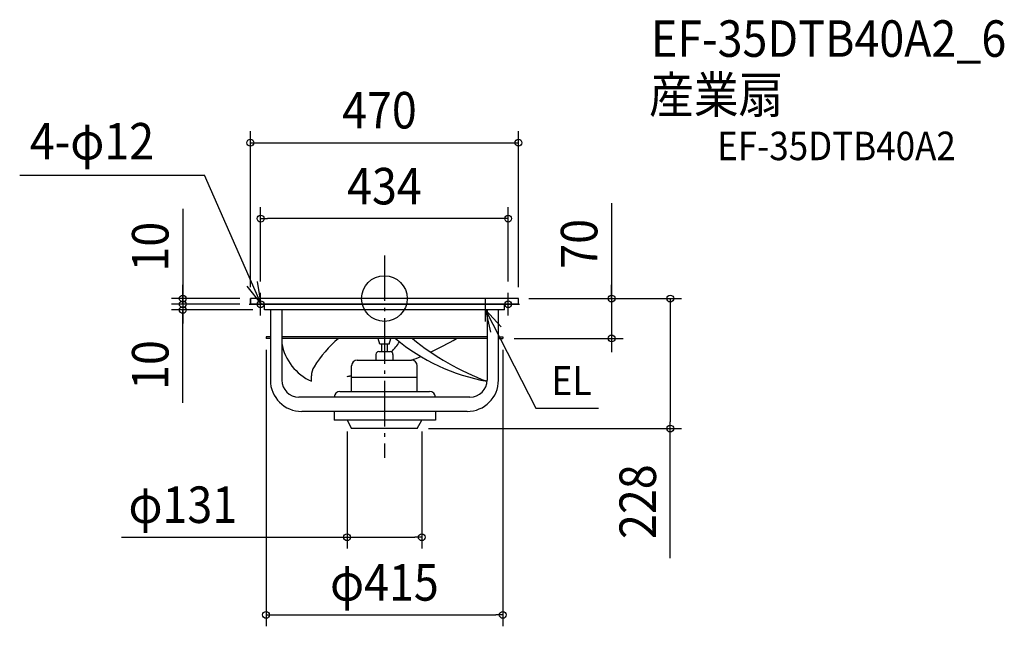
# Model space of a CAD drawing. Extents: x -640 to 1087, y -575 to 489.
import ezdxf
from ezdxf.enums import TextEntityAlignment as Align

# ---------------------------------------------------------------- set-up
doc = ezdxf.new("R2010")
doc.units = 0
doc.header["$LTSCALE"] = 20
doc.header["$PDMODE"] = 3
doc.header["$PDSIZE"] = -2
doc.linetypes.add('DASHDOT', pattern=[5.5, 4, -0.6, 0.3, -0.6])
doc.layers.get('DEFPOINTS').update_dxf_attribs({"linetype": 'CONTINUOUS'})
for name, color, linetype in [('ARRANGE', 1, 'CONTINUOUS'), ('BASIS', 6, 'DASHDOT'), ('DETAIL', 5, 'CONTINUOUS'), ('ETC', 61, 'CONTINUOUS'), ('FIX', 11, 'CONTINUOUS'), ('NOTE', 4, 'CONTINUOUS'), ('OUTLINE', 3, 'CONTINUOUS'), ('SIZE', 30, 'CONTINUOUS')]:
    doc.layers.add(name, color=color, linetype=linetype)
doc.styles.get("Standard").update_dxf_attribs({"font": 'SIMPLEX.shx', "width": 0.9, "height": 64, "bigfont": 'BIGFONT.shx'})

msp = doc.modelspace()

# ---------------------------------------------------------------- linework, layer by layer
at = {"layer": 'ARRANGE', "color": 1, "linetype": 'CONTINUOUS'}
msp.add_circle((0, 0), 40, dxfattribs=at)
msp.add_point((0, 0), dxfattribs=at)
at = {"layer": 'BASIS', "color": 6, "linetype": 'DASHDOT'}
msp.add_line((0, 75.7), (0, -279.4), dxfattribs=at)
at = {"layer": 'DEFPOINTS', "color": 30, "linetype": 'CONTINUOUS'}
for p in [(-217, 140.1), (-353.6, -10), (-353.6, -20), (398.4, -70), (501.2, -228), (65.5, -418.5), (207.5, -554.7)]:
    msp.add_point(p, dxfattribs=at)
at = {"layer": 'DETAIL', "color": 5, "linetype": 'CONTINUOUS'}
for p, q in [((235, 0), (-235, 0)), ((-235, -10), (-235, 0)), ((235, -10), (235, 0)), ((235, -10), (-235, -10)), ((-210.5, -20), (-210.5, -10)), ((210.5, -20), (210.5, -10)), ((210.5, -20), (-210.5, -20)), ((-200, -20), (-200, -143)), ((-180, -20), (-180, -143)), ((180, -20), (180, -143)), ((200, -143), (200, -20)), ((-207.5, -67), (-207.5, -70)), ((-200, -67), (-207.5, -67)), ((180, -67), (-180, -67)), ((200, -67), (207.5, -67)), ((207.5, -67), (207.5, -70)), ((-200, -70), (-207.5, -70)), ((180, -70), (-180, -70)), ((-8.3, -80), (-11, -70)), ((8.3, -80), (-8.3, -80)), ((-5, -80), (-5, -93)), ((5, -80), (5, -93)), ((8.3, -80), (11, -70)), ((200, -70), (207.5, -70)), ((-15, -98), (-15, -108)), ((-10, -93), (10, -93)), ((15, -98), (15, -108)), ((-57.5, -163), (-57.5, -118)), ((-47.5, -108), (47.5, -108)), ((57.5, -163), (57.5, -118)), ((-127.9, -145.1), (-127.9, -135.4)), ((-57.5, -138), (57.5, -138)), ((-78, -163), (79.3, -163)), ((150, -173), (-150, -173)), ((145, -198), (-145, -198)), ((-88, -198), (-88, -213)), ((89.3, -198), (89.3, -213)), ((89.3, -213), (-88, -213)), ((-65.5, -213), (-57.5, -228)), ((57.5, -228), (65.5, -213)), ((57.5, -228), (-57.5, -228))]:
    msp.add_line(p, q, dxfattribs=at)
for centre, radius, start, end in [((-91.1, -62.6), 90.3, 190.2317, 245.9782), ((57.2, -232.1), 212.7, 130.3758, 148.0774), ((-92.7, 4.7), 143.9, 316.9039, 326.0062), ((242.5, 197.3), 348.1, 230.1675, 259.6477), ((339.1, 283.7), 457.4, 230.6521, 249.6393), ((-133, 367.9), 509, 294.8511, 300.6342), ((-10, -98), 5, 90, 180), ((10, -98), 5, 0, 90), ((-133, 367.9), 509, 290.7561, 292.7464), ((-97.9, -135.4), 30, 148.0774, 180), ((-47.5, -118), 10, 90, 180), ((47.5, -118), 10, 0, 90), ((-92.7, 4.7), 143.9, 280.9835, 284.1704), ((-133, 367.9), 509, 277.637, 278.525), ((-145, -143), 55, 180, 270), ((-150, -143), 30, 180, 270), ((145, -143), 55, 270, 0), ((150, -143), 30, 270, 0), ((-78, -173), 10, 90, 180), ((79.3, -173), 10, 0, 90)]:
    msp.add_arc(centre, radius, start, end, dxfattribs=at)
at = {"layer": 'FIX', "color": 11, "linetype": 'CONTINUOUS'}
for centre in [(-217, -10), (217, -10)]:
    msp.add_circle(centre, 6, dxfattribs=at)
at = {"layer": 'NOTE', "color": 4, "linetype": 'CONTINUOUS'}
for p, q in [((-639.5, 216.4), (-315.2, 216.4)), ((-216.2, -9.6), (-315.2, 216.4)), ((-241.5, 21.5), (-216.2, -9.6)), ((-216.2, -9.6), (-222.6, 29.9)), ((-217, -30), (-217, 10)), ((177.5, -40), (177.5, 0)), ((217, -30), (217, 10)), ((-237, -10), (-197, -10)), ((197, -10), (237, -10)), ((197.5, -20), (157.5, -20)), ((204.6, -49.4), (177.5, -20)), ((177.5, -20), (186.3, -59)), ((177.5, -20), (265.4, -192)), ((265.4, -192), (375.1, -192))]:
    msp.add_line(p, q, dxfattribs=at)
at = {"layer": 'OUTLINE', "color": 3, "linetype": 'CONTINUOUS'}
for p, q in [((235, 0), (-235, 0)), ((-235, 0), (-235, -10)), ((235, -10), (235, 0)), ((-235, -10), (235, -10)), ((-210.5, -20), (-210.5, -10)), ((210.5, -20), (210.5, -10)), ((210.5, -20), (-210.5, -20)), ((-200, -20), (-200, -143)), ((-180, -20), (-180, -143)), ((180, -20), (180, -143)), ((200, -143), (200, -20)), ((-200, -67), (-207.5, -67)), ((-207.5, -67), (-207.5, -70)), ((180, -67), (-180, -67)), ((200, -67), (207.5, -67)), ((207.5, -67), (207.5, -70)), ((-200, -70), (-207.5, -70)), ((180, -70), (-180, -70)), ((200, -70), (207.5, -70)), ((150, -173), (-150, -173)), ((145, -198), (-145, -198)), ((-88, -198), (-88, -213)), ((89.3, -198), (89.3, -213)), ((89.3, -213), (-88, -213)), ((-65.5, -213), (-57.5, -228)), ((57.5, -228), (65.5, -213)), ((57.5, -228), (-57.5, -228))]:
    msp.add_line(p, q, dxfattribs=at)
for centre, radius, start, end in [((-145, -143), 55, 180, 270), ((-150, -143), 30, 180, 270), ((145, -143), 55, 270, 0), ((150, -143), 30, 270, 0)]:
    msp.add_arc(centre, radius, start, end, dxfattribs=at)
at = {"layer": 'SIZE', "color": 30, "linetype": 'CONTINUOUS'}
for p, q in [((-235, 20), (-235, 293.2)), ((235, 20), (235, 293.2)), ((-235, 273.2), (235, 273.2)), ((-353.6, 157), (-353.6, 0)), ((-217, 30), (-217, 160.1)), ((217, 30), (217, 160.1)), ((398.4, 167.5), (398.4, 0)), ((-217, 140.1), (-205, 140.1)), ((205, 140.1), (-205, 140.1)), ((217, 140.1), (205, 140.1)), ((-353.6, 12), (-353.6, 24)), ((398.4, 12), (398.4, 24)), ((-253.5, 0), (-373.6, 0)), ((-353.6, 2), (-353.6, 14)), ((-353.6, 0), (-353.6, 12)), ((-353.6, -10), (-353.6, 2)), ((-353.6, 0), (-353.6, -10)), ((-353.6, 0), (-353.6, -10)), ((253.5, 0), (521.2, 0)), ((253.5, 0), (418.4, 0)), ((398.4, 0), (398.4, 12)), ((398.4, 0), (398.4, -70)), ((398.4, 0), (398.4, -70)), ((501.2, 0), (501.2, -12)), ((-253.5, -10), (-373.6, -10)), ((-255, -10), (-373.6, -10)), ((-353.6, -10), (-353.6, -22)), ((-353.6, -10), (-353.6, -20)), ((-353.6, -10), (-353.6, -20)), ((501.2, -12), (501.2, -216)), ((-230.5, -20), (-373.6, -20)), ((-353.6, -182.7), (-353.6, -20)), ((-353.6, -20), (-353.6, -32)), ((-353.6, -22), (-353.6, -34)), ((-353.6, -32), (-353.6, -44)), ((227.5, -70), (418.4, -70)), ((398.4, -70), (398.4, -82)), ((398.4, -82), (398.4, -94)), ((-207.5, -90), (-207.5, -574.7)), ((207.5, -90), (207.5, -574.7)), ((501.2, -228), (501.2, -216)), ((-65.5, -233), (-65.5, -438.5)), ((65.5, -233), (65.5, -438.5)), ((77.5, -228), (521.2, -228)), ((501.2, -455.2), (501.2, -228)), ((-460.8, -418.5), (-65.5, -418.5)), ((-65.5, -418.5), (-53.5, -418.5)), ((-53.5, -418.5), (53.5, -418.5)), ((65.5, -418.5), (53.5, -418.5)), ((-207.5, -554.7), (-195.5, -554.7)), ((-195.5, -554.7), (195.5, -554.7)), ((207.5, -554.7), (195.5, -554.7))]:
    msp.add_line(p, q, dxfattribs=at)
for centre in [(-235, 273.2), (235, 273.2), (-217, 140.1), (217, 140.1), (-353.6, 0), (398.4, 0), (501.2, 0), (-353.6, -10), (-353.6, -10), (-353.6, -20), (398.4, -70), (501.2, -228), (-65.5, -418.5), (65.5, -418.5), (-207.5, -554.7), (207.5, -554.7)]:
    msp.add_circle(centre, 6, dxfattribs=at)

# ---------------------------------------------------------------- texts
at = {"layer": 'ETC', "color": 61, "linetype": 'CONTINUOUS', "width": 0.9}
for s, height, p in [('EF-35DTB40A2_6', 64, (467.3, 423.8)), ('産業扇', 64, (464, 325.3)), ('EF-35DTB40A2', 50, (583.5, 242.6))]:
    msp.add_text(s, height=height, dxfattribs=at).set_placement(p)
at = {"layer": 'NOTE', "color": 4, "linetype": 'CONTINUOUS', "width": 0.9}
for s, height, p in [('4-φ12', 64, (-621.7, 243.8)), ('EL', 50.71, (293, -169.3))]:
    msp.add_text(s, height=height, dxfattribs=at).set_placement(p)
at = {"layer": 'SIZE', "color": 30, "linetype": 'CONTINUOUS', "width": 0.9}
msp.add_text('470', height=64, dxfattribs=at).set_placement((-74.1, 298.2))
for s, p in [('434', (0, 165.1)), ('φ131', (-353.5, -393.5)), ('φ415', (0, -529.7))]:
    msp.add_text(s, height=64, dxfattribs=at).set_placement(p, align=Align.CENTER)
for s, p in [('10', (-378.6, 90.9)), ('70', (373.4, 95.9)), ('10', (-378.6, -116.6)), ('228', (476.2, -356.2))]:
    msp.add_text(s, height=64, rotation=90, dxfattribs=at).set_placement(p, align=Align.CENTER)

doc.saveas('drawing.dxf')
